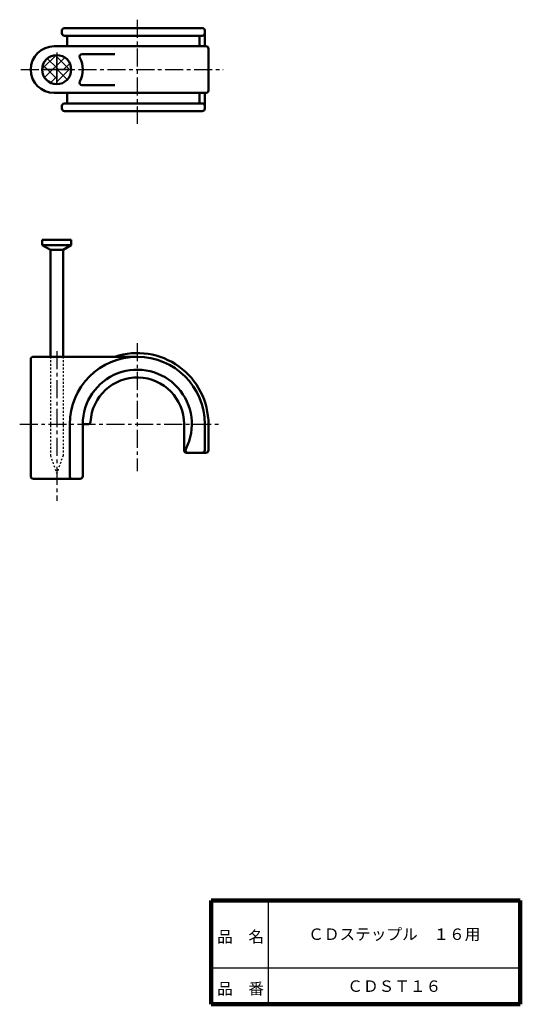
# Model space of a CAD drawing. Units: millimetres. Extents: x 90 to 186, y 20 to 210.
import ezdxf

# ---------------------------------------------------------------- set-up
doc = ezdxf.new("R2010")
doc.units = ezdxf.units.MM
doc.header["$LTSCALE"] = 0.109469
doc.linetypes.add('CENTER', pattern=[50.8, 31.75, -6.35, 6.35, -6.35])
doc.linetypes.add('DOTSX', pattern=[6.35, 3.175, -3.175])
doc.layers.add('NoLayerName_001', color=7, linetype='Continuous')
doc.layers.add('NoLayerName_003', color=7, linetype='Continuous')
doc.styles.get("Standard").update_dxf_attribs({"font": 'txt', "bigfont": 'extfont2'})

# ---------------------------------------------------------------- blocks, each defined once
blk = doc.blocks.new('JZB_0001')
at = {"linetype": 'Continuous', "lineweight": 25}
h = blk.add_hatch(dxfattribs=at)
h.set_pattern_fill('ANSI37', scale=0.4726)
edge = h.paths.add_edge_path()
edge.add_arc((0, 0), 2.8, 0, 90)
edge.add_line((0, 0), (0, 2.8))
edge.add_line((2.8, 0), (0, 0))
at = {"color": 7, "linetype": 'Continuous', "lineweight": 25}
for p, q in [((0, 0), (0, 2.8)), ((2.8, 0), (0, 0))]:
    blk.add_line(p, q, dxfattribs=at)
blk.add_arc((0, 0), 2.8, 0, 90, dxfattribs=at)
blk = doc.blocks.new('JZB_0002')
at = {"linetype": 'Continuous', "lineweight": 25}
h = blk.add_hatch(dxfattribs=at)
h.set_pattern_fill('ANSI37', scale=0.4726)
edge = h.paths.add_edge_path()
edge.add_line((2.8, 0), (2.8, 2.8))
edge.add_line((2.8, 2.8), (0, 2.8))
edge.add_arc((2.8, 2.8), 2.8, 180, 270)
at = {"color": 7, "linetype": 'Continuous', "lineweight": 25}
for p, q in [((0, 2.8), (2.8, 2.8)), ((2.8, 2.8), (2.8, 0))]:
    blk.add_line(p, q, dxfattribs=at)
blk.add_arc((2.8, 2.8), 2.8, 180, 270, dxfattribs=at)
blk = doc.blocks.new('JZB_0003')
at = {"linetype": 'Continuous', "lineweight": 25}
h = blk.add_hatch(dxfattribs=at)
h.set_pattern_fill('ANSI37', scale=0.6237)
edge = h.paths.add_edge_path()
edge.add_arc((0, 2.8), 2.8, 270, 360)
edge.add_line((0, 2.8), (2.8, 2.8))
edge.add_line((0, 0), (0, 2.8))
at = {"color": 7, "linetype": 'Continuous', "lineweight": 25}
for p, q in [((0, 0), (0, 2.8)), ((0, 2.8), (2.8, 2.8))]:
    blk.add_line(p, q, dxfattribs=at)
blk.add_arc((0, 2.8), 2.8, 270, 360, dxfattribs=at)
blk = doc.blocks.new('JZB_0004')
at = {"linetype": 'Continuous', "lineweight": 25}
h = blk.add_hatch(dxfattribs=at)
h.set_pattern_fill('ANSI37', scale=0.4726)
edge = h.paths.add_edge_path()
edge.add_line((2.8, 0), (2.8, 2.8))
edge.add_arc((2.8, 0), 2.8, 90, 180)
edge.add_line((0, 0), (2.8, 0))
at = {"color": 7, "linetype": 'Continuous', "lineweight": 25}
for p, q in [((2.8, 2.8), (2.8, 0)), ((2.8, 0), (0, 0))]:
    blk.add_line(p, q, dxfattribs=at)
blk.add_arc((2.8, 0), 2.8, 90, 180, dxfattribs=at)

msp = doc.modelspace()

# ---------------------------------------------------------------- linework, layer by layer
at = {"color": 7, "linetype": 'CENTER', "lineweight": 25}
for p, q in [((112.29, 209.58), (112.29, 189.56)), ((96.79, 203.27), (96.79, 197.03)), ((89.86, 199.97), (128.8, 199.97)), ((112.29, 147.32), (112.29, 122.66)), ((96.79, 145.75), (96.79, 116.94)), ((89.66, 131.69), (128.01, 131.69))]:
    msp.add_line(p, q, dxfattribs=at)
at = {"color": 7, "linetype": 'Continuous', "lineweight": 50}
for p, q in [((97.79, 207.47), (97.79, 206.97)), ((124.79, 207.97), (98.29, 207.97)), ((125.29, 207.47), (125.29, 205.97)), ((124.79, 206.47), (98.29, 206.47)), ((98.79, 204.47), (98.79, 206.47)), ((124.29, 204.47), (124.29, 206.47)), ((125.29, 205.97), (125.29, 204.47)), ((96.29, 204.47), (112.29, 204.47)), ((107.97, 202.97), (101.69, 202.97)), ((112.29, 204.47), (124.79, 204.47)), ((125.49, 204.47), (124.79, 204.47)), ((125.99, 203.97), (125.99, 195.97)), ((112.29, 195.47), (96.29, 195.47)), ((98.79, 193.47), (98.79, 195.47)), ((101.69, 196.97), (107.97, 196.97)), ((124.79, 195.47), (112.29, 195.47)), ((124.29, 193.47), (124.29, 195.47)), ((125.49, 195.47), (124.79, 195.47)), ((125.29, 195.47), (125.29, 193.97)), ((98.29, 193.47), (124.79, 193.47)), ((125.29, 192.47), (125.29, 193.97)), ((97.79, 192.47), (97.79, 192.97)), ((124.79, 191.97), (98.29, 191.97)), ((93.99, 167.19), (93.99, 166.19)), ((93.99, 167.19), (99.59, 167.19)), ((99.59, 167.19), (99.59, 166.19)), ((93.99, 166.19), (95.56, 165.28)), ((93.99, 166.19), (99.59, 166.19)), ((95.56, 165.28), (95.56, 144.69)), ((95.56, 165.28), (98.01, 165.28)), ((99.59, 166.19), (98.01, 165.28)), ((98.01, 165.28), (98.01, 144.69)), ((91.79, 144.19), (91.79, 121.69)), ((112.29, 144.69), (92.29, 144.69)), ((99.29, 131.69), (99.29, 121.69)), ((102.8, 131.69), (101.79, 131.69)), ((101.79, 131.69), (101.79, 121.69)), ((121.29, 126.69), (121.29, 131.69)), ((125.29, 128.69), (125.29, 131.69)), ((125.99, 126.69), (125.99, 131.69)), ((125.29, 128.69), (125.29, 126.69)), ((121.79, 126.19), (124.79, 126.19)), ((125.49, 126.19), (124.79, 126.19)), ((101.29, 121.19), (92.29, 121.19)), ((99.22, 121.19), (99.29, 121.19)), ((99.25, 121.19), (99.29, 121.19))]:
    msp.add_line(p, q, dxfattribs=at)
at = {"color": 7, "linetype": 'DOTSX', "lineweight": 25}
for p, q in [((95.56, 144.69), (95.56, 125.69)), ((98.01, 144.69), (98.01, 125.69)), ((95.56, 125.69), (96.79, 122.19)), ((98.01, 125.69), (96.79, 122.19))]:
    msp.add_line(p, q, dxfattribs=at)
at = {"color": 7, "linetype": 'Continuous', "lineweight": 50}
msp.add_circle((96.79, 199.97), 2.8, dxfattribs=at)
for centre, radius, start, end in [((98.29, 207.47), 0.5, 90, 180), ((98.29, 206.97), 0.5, 180, 270), ((124.79, 207.47), 0.5, 0, 90), ((124.79, 206.97), 0.5, 270, 0), ((96.29, 199.97), 4.5, 90, 180), ((101.69, 202.47), 0.5, 90, 207.0357), ((125.49, 203.97), 0.5, 0, 90), ((96.79, 199.97), 5, 332.9643, 27.0357), ((96.29, 199.97), 4.5, 180, 270), ((101.69, 197.47), 0.5, 152.9643, 270), ((125.49, 195.97), 0.5, 270, 0), ((98.29, 192.97), 0.5, 90, 180), ((124.79, 192.97), 0.5, 0, 90), ((98.29, 192.47), 0.5, 180, 270), ((124.79, 192.47), 0.5, 270, 0), ((92.29, 144.19), 0.5, 90, 180), ((112.29, 131.69), 13, 0, 180), ((112.29, 131.69), 13.7, 0, 108.3947), ((112.29, 131.69), 10.5, 332.9643, 180), ((112.29, 131.69), 9, 0, 176.983), ((102.8, 132.19), 0.5, 270, 356.983), ((121.79, 126.69), 0.5, 180, 270), ((122.09, 126.69), 0.5, 152.9643, 270), ((124.79, 126.69), 0.5, 270, 0), ((125.49, 126.69), 0.5, 270, 0), ((92.29, 121.69), 0.5, 180, 270), ((99.79, 121.69), 0.5, 180, 270), ((101.29, 121.69), 0.5, 270, 0)]:
    msp.add_arc(centre, radius, start, end, dxfattribs=at)
at = {"layer": 'NoLayerName_003', "color": 7, "linetype": 'Continuous', "lineweight": 100}
for p, q in [((126.5, 40), (126.5, 20)), ((186, 40), (126.5, 40)), ((186, 40), (186, 20)), ((126.5, 20), (186, 20))]:
    msp.add_line(p, q, dxfattribs=at)
at = {"layer": 'NoLayerName_003', "color": 7, "linetype": 'Continuous', "lineweight": 25}
for p, q in [((137.5, 40), (137.5, 20)), ((126.5, 27), (186, 27))]:
    msp.add_line(p, q, dxfattribs=at)

# ---------------------------------------------------------------- block references
for name, p in [('JZB_0004', (93.99, 199.97)), ('JZB_0001', (96.79, 199.97)), ('JZB_0002', (93.99, 197.17)), ('JZB_0003', (96.79, 197.17))]:
    msp.add_blockref(name, p)

# ---------------------------------------------------------------- texts
at = {"layer": 'NoLayerName_001', "color": 7, "lineweight": 50, "char_height": 2.2069, "attachment_point": 5, "line_spacing_factor": 0.779633}
for s, insert, width in [('\\fMS PGothic|b0|c128|p50;\\A1;ＣＤステップル\u3000１６用', (161.75, 33.5), 30.2222), ('\\fMS PGothic|b0|c128|p50;\\A1;ＣＤＳＴ１６', (161.75, 23.5), 14.1667)]:
    msp.add_mtext(s, dxfattribs=dict(at, insert=insert, width=width))
at = {"layer": 'NoLayerName_003', "color": 7, "lineweight": 50, "char_height": 2.2069, "width": 9.0667, "attachment_point": 7, "line_spacing_factor": 0.779633}
for s, insert in [('\\fMS PGothic|b0|c128|p50;\\A1;品\u3000名', (127.65, 31.9)), ('\\fMS PGothic|b0|c128|p50;\\A1;品\u3000番', (127.65, 21.9))]:
    msp.add_mtext(s, dxfattribs=dict(at, insert=insert))

doc.saveas('drawing.dxf')
